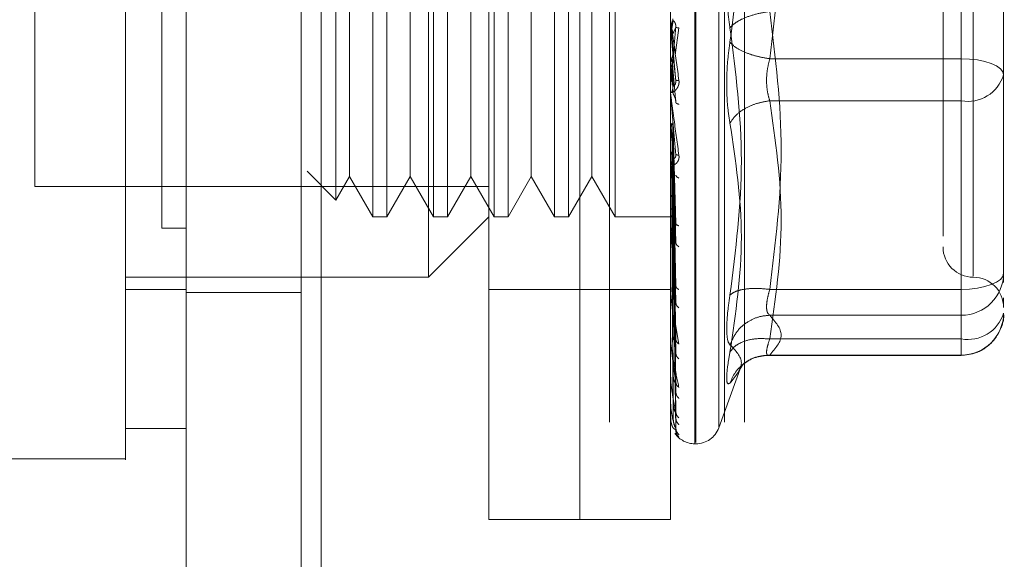
# Model space of a CAD drawing. Units: inches. Extents: x 0 to 23.4, y 0 to 16.5.
# Drawn here: x 12.1 to 12.1, y 7.8 to 7.8 of the extents above; entities that cross this region are included whole.
import ezdxf

# ---------------------------------------------------------------- set-up
doc = ezdxf.new("R2010")
doc.units = ezdxf.units.IN
doc.header["$MEASUREMENT"] = 0
doc.linetypes.add('HIDDEN', pattern=[0.07500000000000001, 0.05, -0.025])

msp = doc.modelspace()

# ---------------------------------------------------------------- linework, layer by layer
at = {"color": 7, "linetype": 'Continuous', "lineweight": 15}
for p, q in [((12.08262255, 4.7221073793), (12.08262255, 11.1679518238)), ((12.0923669944, 11.1678249198), (12.0923669944, 4.7222342833)), ((12.0782480968, 7.7674757967), (12.08262255, 7.7674757967)), ((12.0694991904, 7.7652885692), (12.0782480968, 7.7652885692))]:
    msp.add_line(p, q, dxfattribs=at)
at = {"color": 7, "linetype": 'HIDDEN', "lineweight": 0}
for p, q in [((12.09092255, 4.7221073793), (12.09092255, 11.1679518238)), ((12.0923669944, 11.1678249198), (12.0923669944, 4.7222342833)), ((12.1132136248, 4.7679462682), (12.1132136248, 11.1221129349)), ((12.1215136248, 4.7679462682), (12.1215136248, 11.1221129349)), ((12.1229580692, 4.7679462682), (12.1229580692, 11.1221129349)), ((12.1020336611, 11.1116962682), (12.1020336611, 4.7783629349)), ((12.1044948159, 7.760914116), (12.1044948159, 7.8309053671)), ((12.1110564957, 7.760914116), (12.1110564957, 7.8309053671)), ((12.1193679568, 7.7664078158), (12.1193679568, 7.8253549905)), ((12.1194550827, 7.8254116672), (12.1194550827, 7.7664644925)), ((12.1210993393, 7.8242193882), (12.1210993393, 7.7676000949)), ((12.1110564957, 7.760914116), (12.1110564957, 7.8181844998)), ((12.1176181755, 7.760914116), (12.1176181755, 7.8181844998)), ((12.1386155508, 7.8142817381), (12.1386155508, 7.7941987223)), ((12.1001203627, 7.7784119287), (12.1001203627, 7.8134075543)), ((12.1394904415, 7.8133780683), (12.1394904415, 7.7784851859)), ((12.0961156818, 7.8090331011), (12.0961156818, 7.7827863819)), ((12.0971259185, 7.8090331011), (12.0971259185, 7.7827863819)), ((12.100490135, 7.8090331011), (12.100490135, 7.7827863819)), ((12.1015003717, 7.8090331011), (12.1015003717, 7.7827863819)), ((12.1048645882, 7.8090331011), (12.1048645882, 7.7827863819)), ((12.1058748249, 7.8090331011), (12.1058748249, 7.7827863819)), ((12.1092390414, 7.8090331011), (12.1092390414, 7.7827863819)), ((12.1102492781, 7.8090331011), (12.1102492781, 7.7827863819)), ((12.1136134946, 7.8090331011), (12.1136134946, 7.7827863819)), ((12.0934472177, 7.8078280226), (12.0934472177, 7.7839914604)), ((12.071686417, 7.8068458745), (12.071686417, 7.7849736085)), ((12.0944335736, 7.8061196041), (12.0944335736, 7.7878219237)), ((12.0988080268, 7.8061196041), (12.0988080268, 7.7878219237)), ((12.10318248, 7.8061196041), (12.10318248, 7.7878219237)), ((12.1075569332, 7.8061196041), (12.1075569332, 7.7878219237)), ((12.1119313864, 7.8061196041), (12.1119313864, 7.7878219237)), ((12.1416776681, 7.7941114814), (12.1416776681, 7.7987870292)), ((12.1386155508, 7.7775377449), (12.1386155508, 7.7976207607)), ((12.1176206724, 7.7963753562), (12.1176206724, 7.7969271414)), ((12.1176206724, 7.7963753562), (12.1177762369, 7.7945937675)), ((12.1178033085, 7.7969514562), (12.1176984731, 7.7963495457)), ((12.1177762369, 7.7959786808), (12.1179981394, 7.7964680007)), ((12.1179491642, 7.7944630235), (12.1182221226, 7.7964200116)), ((12.1178033085, 7.7922339555), (12.1176984731, 7.7942251549)), ((12.1177762369, 7.7945937675), (12.1179981394, 7.7926346974)), ((12.1386155508, 7.7941987223), (12.1247872695, 7.7941987223)), ((12.1386155508, 7.7941987223), (12.1386155508, 7.791163592)), ((12.1176206724, 7.7938848935), (12.1176206724, 7.791655304)), ((12.1176206724, 7.7938848935), (12.1177762369, 7.7921466363)), ((12.1178033085, 7.7916789519), (12.1176984731, 7.7938593409)), ((12.1177762369, 7.7934940373), (12.1179981394, 7.7910439131)), ((12.1416776681, 7.7833795611), (12.1416776681, 7.7941114814)), ((12.1416776681, 7.7933459083), (12.1416776681, 7.7930324539)), ((12.1176206724, 7.7914676142), (12.1176206724, 7.786537233)), ((12.1386155508, 7.791163592), (12.1247872695, 7.791163592)), ((12.1386155508, 7.791163592), (12.1386155508, 7.7739578638)), ((12.1176206724, 7.7892108849), (12.1176206724, 7.7817579089)), ((12.1176206724, 7.7892108849), (12.1177762369, 7.7877439293)), ((12.1178033085, 7.7822633037), (12.1176984731, 7.7895086379)), ((12.1178033085, 7.7817777139), (12.1176984731, 7.789188576)), ((12.1177762369, 7.7898355136), (12.1179981394, 7.7823048399)), ((12.1177762369, 7.7888733256), (12.1179981394, 7.7809130135)), ((12.1416776681, 7.7849106198), (12.1416776681, 7.7890267704)), ((12.0944335736, 7.7878219237), (12.0944335736, 7.7856998789)), ((12.0988080268, 7.7878219237), (12.0988080268, 7.7856998789)), ((12.10318248, 7.7878219237), (12.10318248, 7.7856998789)), ((12.1075569332, 7.7878219237), (12.1075569332, 7.7856998789)), ((12.1119313864, 7.7878219237), (12.1119313864, 7.7856998789)), ((12.1177762369, 7.7877439293), (12.1179981394, 7.777786956)), ((12.1178033085, 7.7779305937), (12.1176984731, 7.787456136)), ((12.1178033085, 7.7775068368), (12.1176984731, 7.7871768294)), ((12.11801503, 7.7872839089), (12.1179983271, 7.7872084404)), ((12.1176306126, 7.7867763694), (12.1176470692, 7.7865713695)), ((12.1177762369, 7.7869042621), (12.1179981394, 7.7765723586)), ((12.091360624, 7.7860780542), (12.0934472177, 7.7839914604)), ((12.0934472177, 7.7839914604), (12.0944335736, 7.7856998789)), ((12.0944335736, 7.7856998789), (12.0961156818, 7.7827863819)), ((12.0971259185, 7.7827863819), (12.0988080268, 7.7856998789)), ((12.0988080268, 7.7856998789), (12.100490135, 7.7827863819)), ((12.1015003717, 7.7827863819), (12.10318248, 7.7856998789)), ((12.10318248, 7.7856998789), (12.1048645882, 7.7827863819)), ((12.1058748249, 7.7827863819), (12.1075569332, 7.7856998789)), ((12.1075569332, 7.7856998789), (12.1092390414, 7.7827863819)), ((12.1102492781, 7.7827863819), (12.1119313864, 7.7856998789)), ((12.1119313864, 7.7856998789), (12.1136134946, 7.7827863819)), ((12.1178033085, 7.774247697), (12.1176984731, 7.7857091695)), ((12.1177762369, 7.7859474787), (12.1179981394, 7.7739240768)), ((12.071686417, 7.7849736085), (12.1044948159, 7.7849736085)), ((12.1178033085, 7.7739010886), (12.1176984731, 7.7854807129)), ((12.1177762369, 7.78526068), (12.1179981394, 7.7729306071)), ((12.1178033085, 7.771347723), (12.1176984731, 7.7843308782)), ((12.1178033085, 7.7710907904), (12.1176984731, 7.7841615288)), ((12.1177762369, 7.7845110903), (12.1179981394, 7.7708558169)), ((12.1177762369, 7.7840019828), (12.1179981394, 7.7701193815)), ((12.1177762369, 7.7834866788), (12.1179981394, 7.768693071)), ((12.1373032149, 7.783781348), (12.1373032149, 7.7813804419)), ((12.0961156818, 7.7827863819), (12.0971259185, 7.7827863819)), ((12.1001203627, 7.7784119287), (12.1044948159, 7.7827863819)), ((12.100490135, 7.7827863819), (12.1015003717, 7.7827863819)), ((12.1048645882, 7.7827863819), (12.1058748249, 7.7827863819)), ((12.1092390414, 7.7827863819), (12.1102492781, 7.7827863819)), ((12.1136134946, 7.7827863819), (12.1178450196, 7.7827863819)), ((12.1178033085, 7.7693354843), (12.1176984731, 7.7833710772)), ((12.1178033085, 7.7691775138), (12.1176984731, 7.7832669557)), ((12.1178033085, 7.7682837086), (12.1176984731, 7.7828644562)), ((12.1178033085, 7.7682304096), (12.1176984731, 7.7828293258)), ((12.1177762369, 7.783173663), (12.1179981394, 7.7682402866)), ((12.1177762369, 7.7829112692), (12.1179981394, 7.7675140065)), ((12.1177762369, 7.7828056582), (12.1179981394, 7.7673612379)), ((12.1416776681, 7.7787040133), (12.1416776681, 7.7833795611)), ((12.1416776681, 7.7833795611), (12.1416776681, 7.7803160928)), ((12.1180163617, 7.7822464881), (12.1179978944, 7.7822027461)), ((12.08262255, 7.781947253), (12.0808727687, 7.781947251)), ((12.08262255, 7.7819471344), (12.0808727687, 7.7819471535)), ((12.1176306126, 7.7819767694), (12.1176470692, 7.781725907)), ((12.1176206724, 7.7811027445), (12.1176206724, 7.7774900689)), ((12.1416776681, 7.778034149), (12.1416776681, 7.7787040133)), ((12.0782480968, 7.7784119287), (12.1001203627, 7.7784119287)), ((12.0782480968, 7.7775370381), (12.08262255, 7.7775370381)), ((12.08262255, 7.7773073793), (12.09092255, 7.7773073793)), ((12.1044948159, 7.7775370381), (12.1110564957, 7.7775370381)), ((12.1110564957, 7.7775370381), (12.1176181755, 7.7775370381)), ((12.1176306126, 7.7776807433), (12.1176470692, 7.7773930853)), ((12.1180180147, 7.7777003433), (12.1180072277, 7.7776976559)), ((12.1247872695, 7.7775377449), (12.1386155508, 7.7775377449)), ((12.1386155508, 7.7762783346), (12.1386155508, 7.7775377449)), ((12.1176206724, 7.7738879638), (12.1176206724, 7.7768206036)), ((12.1416776681, 7.77649659), (12.1416776681, 7.7769319869)), ((12.1247872695, 7.775668883), (12.1386155508, 7.775668883)), ((12.1386155508, 7.775668883), (12.1386155508, 7.7762783346)), ((12.1386155508, 7.7727915954), (12.1386155508, 7.775668883)), ((12.1178987346, 7.7754408063), (12.1182221226, 7.7735865038)), ((12.1176306126, 7.7740435607), (12.1176470692, 7.7737295037)), ((12.1180202966, 7.773808765), (12.1179975157, 7.7738472828)), ((12.1247872695, 7.7739578638), (12.1386155508, 7.7739578638)), ((12.1386155508, 7.7739578638), (12.1386155508, 7.7727646144)), ((12.1176206724, 7.7710817832), (12.1176206724, 7.7732007242)), ((12.1247872695, 7.7727915954), (12.1386155508, 7.7727915954)), ((12.1226524182, 7.7718025953), (12.122855442, 7.7721318414)), ((12.1245354253, 7.7727646085), (12.1386155508, 7.7727646085)), ((12.1210993393, 7.7675335033), (12.1227426445, 7.7720484472)), ((12.1176306126, 7.7711966788), (12.1176470692, 7.7708675738)), ((12.1180239431, 7.7707100485), (12.1179974031, 7.7707973384)), ((12.1176206724, 7.7691729497), (12.1176206724, 7.7703739382)), ((12.1176306126, 7.7692429914), (12.1176470692, 7.768910733)), ((12.1176206724, 7.7682304535), (12.1176206724, 7.768442413)), ((12.1176306126, 7.7682531099), (12.1176470692, 7.7679297068)), ((12.1179981394, 7.7673612379), (12.1178349297, 7.7674972949)), ((12.1179600563, 7.767141706), (12.1182221226, 7.7668712516)), ((12.1193679568, 7.7663821825), (12.1194550827, 7.7663821825)), ((12.1044948159, 7.760914116), (12.1110564957, 7.760914116)), ((12.1110564957, 7.760914116), (12.1176181755, 7.760914116))]:
    msp.add_line(p, q, dxfattribs=at)
at = {"color": 7, "linetype": 'HIDDEN', "lineweight": 0, "flags": 128}
for points in [[(12.1416776681, 7.7930324539), (12.1416188303, 7.7932599816), (12.1414445783, 7.7934787655), (12.1411616083, 7.7936803979), (12.1407807947, 7.7938571302), (12.140316772, 7.7940021706), (12.1397873724, 7.7941099454), (12.1392129403, 7.7941763128), (12.1386155508, 7.7941987223)], [(12.1386155508, 7.7775377449), (12.1392129403, 7.7775601544), (12.1397873724, 7.7776265218), (12.140316772, 7.7777342966), (12.1407807947, 7.777879337), (12.1411616083, 7.7780560693), (12.1414445783, 7.7782577017), (12.1416188303, 7.7784764857), (12.1416776681, 7.7787040133)]]:
    msp.add_lwpolyline(points, dxfattribs=at)
at = {"color": 7, "linetype": 'HIDDEN', "lineweight": 0}
for centre, radius, start, end in [((12.1182734164, 7.7969842898), 0.0006552408604676, 180.0000053425, 185.0035383161), ((12.1390959306, 7.7938195528), 0.0026990540831576, 259.7478308399, 343.0450138982), ((12.1182592063, 7.791711828), 0.0006410308127149, 180.0000902149, 185.0587279538), ((12.1182003223, 7.7865910931), 0.000582146847444, 180.0005098612, 185.3085851147), ((12.1181052004, 7.7818071622), 0.0004870249258138, 180.0015231392, 185.8042999726), ((12.1394904415, 7.7805991553), 0.0021872265966749, 180, 270), ((12.1386289848, 7.7787175668), 0.0030487133670924, 269.7475283425, 359.745283472), ((12.1394904415, 7.7762247021), 0.0021872265966767, 0, 90), ((12.1179874681, 7.7775329402), 0.0003692926066108, 180.0039153381, 186.666524508), ((12.1386289848, 7.7758402791), 0.0030487133670924, 269.7475283425, 359.745283472), ((12.1390959306, 7.7766138247), 0.0026990540831615, 259.74783084, 343.0450138982), ((12.1178639922, 7.7739229114), 0.0002458167112714, 180.0103284705, 188.1733981597), ((12.1177524624, 7.7711075587), 0.0001342869198644, 180.0326572844, 191.0662376939), ((12.1176688569, 7.7691886621), 5.06816114947e-05, 180.1657448603, 198.0606111832), ((12.1176251534, 7.768235826), 6.9959449639e-06, 184.1182988088, 230.1702392571), ((12.1193679568, 7.7681319637), 0.0017497812773408, 215.1142815211, 270), ((12.1194550827, 7.7681319637), 0.0017497812773414, 270, 340)]:
    msp.add_arc(centre, radius, start, end, dxfattribs=at)
at = {"color": 7, "linetype": 'Continuous', "lineweight": 15}
for points, knots in [([(12.07824809676163, 8.072471101685839), (12.07824809676163, 8.067613873055704), (12.07824809676163, 8.058241959941688), (12.07824809676163, 8.043219713203671), (12.07824809676163, 8.02276446607847), (12.07824809676163, 7.996156589154165), (12.07824809676163, 7.966721053647952), (12.07824809676163, 7.940540447103132), (12.07824809676163, 7.918018649069144), (12.07824809676163, 7.89601474447738), (12.07824809676163, 7.875914898975185), (12.07824809676163, 7.857316168656238), (12.07824809676163, 7.840175591390279), (12.07824809676163, 7.823467596647006), (12.07824809676163, 7.808147356240983), (12.07824809676163, 7.794535001174111), (12.07824809676163, 7.783621795061963), (12.07824809676163, 7.775057399234446), (12.07824809676163, 7.76931295774181), (12.07824809676163, 7.766193025763218), (12.07824809676163, 7.764965642148451), (12.07824809676163, 7.765305853451722), (12.07824809676163, 7.765314446659488)], [0, 0, 0, 0, 0.047921734255399, 0.0924639056370791, 0.1373322964975188, 0.2289521247832043, 0.3181182053117926, 0.3806853540998101, 0.4436805014395016, 0.5028017295024849, 0.5623203486897214, 0.6117977226762512, 0.6615901639353472, 0.7126154746536645, 0.7642138835509007, 0.8098541542563289, 0.8563146219603239, 0.8947947938306197, 0.9342754315478662, 0.9662606264538162, 0.9991477959608974, 1, 1, 1, 1]), ([(12.07824809676163, 7.767713074926353), (12.07824809676163, 7.767694173052917), (12.07824809676163, 7.76764374720026), (12.07824809676163, 7.76984271205159), (12.07824809676163, 7.773826168183196), (12.07824809676163, 7.780276499360602), (12.07824809676163, 7.789750073967255), (12.07824809676163, 7.804570013269259), (12.07824809676163, 7.823895979349256), (12.07824809676163, 7.847548742874412), (12.07824809676163, 7.872348448022723), (12.07824809676163, 7.897845607742497), (12.07824809676163, 7.923730916354272), (12.07824809676163, 7.949757483064379), (12.07824809676163, 7.975702684807927), (12.07824809676163, 8.001330036767836), (12.07824809676163, 8.026068707711651), (12.07824809676163, 8.045723893957913), (12.07824809676163, 8.06060098603096), (12.07824809676163, 8.067654773224683), (12.07824809676163, 8.071192079776557)], [0, 0, 0, 0, 0.0197138427293462, 0.0525920000531788, 0.0836024710181428, 0.1152873523936498, 0.1630964587984594, 0.2108411121983209, 0.2830705542897458, 0.355190519830099, 0.4272549524248037, 0.4992923283762092, 0.5713148835708881, 0.6433326109150856, 0.7153512574215771, 0.7873788220572843, 0.8594248569712315, 0.9290351203525891, 0.9644128002680483, 1, 1, 1, 1])]:
    msp.add_open_spline(points, degree=3, knots=knots, dxfattribs=at)
at = {"color": 7, "linetype": 'HIDDEN', "lineweight": 0}
for points, knots in [([(12.08087276867764, 8.063517948105035), (12.08087276867764, 8.062566026373492), (12.08087276867764, 8.05780224745467), (12.08087276867764, 8.050800208543762), (12.08087276867764, 8.040460416376046), (12.08087276867764, 8.0319288185212), (12.08087276867764, 8.021032075589943), (12.08087276867764, 8.012148150030564), (12.08087276867764, 8.000892910012395), (12.08087276867764, 7.991779624008951), (12.08087276867764, 7.980294046546362), (12.08087276867764, 7.971039604544388), (12.08087276867764, 7.959422842863439), (12.08087276867764, 7.95009719952731), (12.08087276867764, 7.938429122759219), (12.08087276867764, 7.929092255762081), (12.08087276867764, 7.917447136992711), (12.08087276867764, 7.908158214100134), (12.08087276867764, 7.89661241258335), (12.08087276867764, 7.887436232358566), (12.08087276867764, 7.876080226407568), (12.08087276867764, 7.867097242876969), (12.08087276867764, 7.856046096884507), (12.08087276867764, 7.847362706443411), (12.08087276867764, 7.836780637670224), (12.08087276867764, 7.828559178425674), (12.08087276867764, 7.818704665368588), (12.08087276867764, 7.811203267638656), (12.08087276867764, 7.804242601461585), (12.08087276867764, 7.797700705582867), (12.08087276867764, 7.791946484869543), (12.08087276867764, 7.785702428300945), (12.08087276867764, 7.783478921981357), (12.08087276867764, 7.781947248890532)], [0, 0, 0, 0, 0.0109314953139205, 0.0547053662102914, 0.0765714256300136, 0.1203278119347986, 0.1421924628383879, 0.1859392039703431, 0.2078030562133853, 0.2515453165443243, 0.273408731303671, 0.3171480468004801, 0.3390111860524331, 0.3827491339696565, 0.4046122321902385, 0.4483500008599137, 0.4702130907222039, 0.5139513902837115, 0.5358146430703221, 0.5795550146938622, 0.6014186072499151, 0.6451623694113113, 0.6670265423137275, 0.7107764707949502, 0.7326417192648205, 0.7764037647577163, 0.7982711232516346, 0.8420553264366473, 0.8639267031229059, 0.885800972478358, 0.9296602614699481, 0.9515461306437876, 1, 1, 1, 1]), ([(12.12190982049515, 7.81469561785504), (12.12232003492077, 7.811478571362349), (12.12314497343948, 7.80500911197097), (12.1223230358973, 7.798605351887876), (12.12190982049515, 7.795385968221584)], [0, 0, 0, 0, 0.4972666645034932, 1, 1, 1, 1]), ([(12.13730321487187, 7.811148158179511), (12.13730321487187, 7.811151765119635), (12.13730321487187, 7.811161081307427), (12.13730321487187, 7.810468548802526), (12.13730321487187, 7.808792554692018), (12.13730321487187, 7.805478064341865), (12.13730321487187, 7.801024377982008), (12.13730321487187, 7.797071057056507), (12.13730321487187, 7.793926386194687), (12.13730321487187, 7.790873854153151), (12.13730321487187, 7.787185349449449), (12.13730321487187, 7.785119244090742), (12.13730321487187, 7.783781348045996)], [0, 0, 0, 0, 0.0519981425124845, 0.1343034382512636, 0.2166705469477131, 0.3679987802312022, 0.5193270135146929, 0.6016322814294333, 0.6839993622812804, 0.7663046580201064, 0.8486717667165101, 1, 1, 1, 1]), ([(12.12190982049522, 7.796433514808073), (12.1218424605142, 7.79692370360397), (12.1217083505382, 7.797899642234844), (12.12165699600665, 7.799470236934605), (12.12170875558446, 7.800990620034151), (12.12184258966189, 7.801842221548207), (12.12190982049522, 7.802270019016188)], [0, 0, 0, 0, 0.2514512723353045, 0.500625498805352, 0.7491418889480363, 1, 1, 1, 1]), ([(12.11761817550179, 7.79698428969081), (12.11761836414791, 7.796983603907841), (12.11761875307039, 7.796982190062608), (12.11762305527462, 7.79695347502399), (12.11764047532236, 7.796831754589474), (12.11772110777238, 7.796259007232518), (12.11792252063957, 7.794826008209224), (12.1181049481015, 7.793492548485097), (12.11822212260516, 7.792636057474019)], [0, 0, 0, 0, 0.0122380921909332, 0.025230676637946, 0.0555840836455492, 0.1427446814423514, 0.4493785892007481, 1, 1, 1, 1]), ([(12.11769847301746, 7.796718702678845), (12.11772542319108, 7.796777441249183), (12.11777932203142, 7.796894915105574), (12.11777726523631, 7.797023947117301), (12.1177762368675, 7.797088461319452)], [0, 0, 0, 0, 0.500013978802806, 0.9999999999999999, 0.9999999999999999, 0.9999999999999999, 0.9999999999999999]), ([(12.12478726946518, 7.797620760743043), (12.12443319969451, 7.797559092723566), (12.123725109082, 7.797435765206503), (12.12286105631629, 7.79711829156403), (12.12223660117972, 7.79677424665766), (12.12201874387451, 7.796547088425688), (12.12190982049514, 7.796433514808077)], [0, 0, 0, 0, 0.2797722220252511, 0.5595057824005247, 0.7797635533816871, 1, 1, 1, 1]), ([(12.11761832455417, 7.796418596424609), (12.11762251941328, 7.796471075492799), (12.11763091017288, 7.796576046657211), (12.11767594584459, 7.796671138620824), (12.11769846647515, 7.796718690503591)], [0, 0, 0, 0, 0.4999379446974631, 1, 1, 1, 1]), ([(12.11799813935866, 7.792634697370803), (12.11793344759703, 7.793374833818425), (12.11783640906644, 7.794485048651296), (12.11772327226404, 7.795772442807706), (12.11766552737037, 7.796426641657552), (12.11763658214706, 7.796753076062553), (12.11762429057254, 7.796889450298242), (12.11762115842427, 7.796923113501704), (12.11762082839347, 7.796925848745752), (12.11762067241905, 7.79692714143755)], [0, 0, 0, 0, 0.4993964359863716, 0.7491015102649098, 0.8740772847327751, 0.9562544240619673, 0.9815316571686453, 0.9912717567917801, 1, 1, 1, 1]), ([(12.11799813935866, 7.796468000668413), (12.11793344759703, 7.795730757729933), (12.11783640906644, 7.794624883200498), (12.11772327226404, 7.793360178069822), (12.11766552737037, 7.792724826307454), (12.11763658214706, 7.792411590093539), (12.11762429057254, 7.792286476267582), (12.11762115842427, 7.792258421704116), (12.11762082839347, 7.792258321732317), (12.11762067241905, 7.792258274485079)], [0, 0, 0, 0, 0.4993964359863133, 0.7491015102648063, 0.8740772847326722, 0.9562544240617985, 0.9815316571684626, 0.99127175679171, 1, 1, 1, 1]), ([(12.11769847301746, 7.796349545767244), (12.11772542319108, 7.796290672687414), (12.11777932203142, 7.796172929819551), (12.11777726523631, 7.796043429274044), (12.1177762368675, 7.795978680811544)], [0, 0, 0, 0, 0.5000139787467526, 1, 1, 1, 1]), ([(12.11799813935866, 7.796468000668413), (12.11799956287282, 7.796501338640376), (12.11800243098859, 7.796568508441558), (12.11798652434742, 7.796668999965239), (12.11795661815174, 7.796760878145359), (12.11789924097787, 7.796872238646179), (12.11782330033496, 7.796950148375158), (12.11781038516315, 7.796950993287028), (12.11780330846398, 7.796951456245418)], [0, 0, 0, 0, 0.0874884560710119, 0.1762729360608091, 0.2726762683570363, 0.3835708900314216, 0.6622357458638267, 1, 1, 1, 1]), ([(12.11822212260516, 7.796420011589619), (12.11815229368793, 7.796430700097408), (12.11802741489622, 7.796449814928208), (12.11800709632312, 7.796462436670542), (12.11799813935866, 7.796468000668413)], [0, 0, 0, 0, 0.5591735495865898, 1, 1, 1, 1]), ([(12.12190982049522, 7.777123865174757), (12.12232199775983, 7.780364168877224), (12.12314497937783, 7.78683398323353), (12.12232108197645, 7.793237231617292), (12.12190982049522, 7.796433514808073)], [0, 0, 0, 0, 0.5008341080619932, 1, 1, 1, 1]), ([(12.12190982049522, 7.795385968221588), (12.12184246034297, 7.79489578014334), (12.12170834986743, 7.79391984178693), (12.12165699608749, 7.792349245980735), (12.12170875583963, 7.790828862603055), (12.12184258980745, 7.789977260966928), (12.12190982049522, 7.789549464013473)], [0, 0, 0, 0, 0.2514509957509792, 0.5006255402780294, 0.7491422474551935, 1, 1, 1, 1]), ([(12.12190982049514, 7.795385968221584), (12.12205560089297, 7.795241396239303), (12.12234714154328, 7.794952272253103), (12.12311487949273, 7.794596463097704), (12.1239524843946, 7.794337256702176), (12.12450901675558, 7.79424489893479), (12.12478726946518, 7.79419872228662)], [0, 0, 0, 0, 0.2797722220252657, 0.5595057824004602, 0.7797635533816687, 1, 1, 1, 1]), ([(12.11761832455417, 7.793927322555612), (12.11762251941328, 7.793979298226483), (12.11763091017291, 7.794083262471351), (12.11767594584459, 7.794177845353728), (12.11769846647515, 7.794225142664313)], [0, 0, 0, 0, 0.4999379444095258, 0.9999999999999999, 0.9999999999999999, 0.9999999999999999, 0.9999999999999999]), ([(12.11769847301746, 7.794225154781404), (12.11772542319108, 7.794283629206991), (12.11777932203144, 7.79440057478868), (12.11777726523631, 7.794529371090976), (12.1177762368675, 7.794593767441724)], [0, 0, 0, 0, 0.5000139786543079, 1, 1, 1, 1]), ([(12.12478726946518, 7.791163591961538), (12.12472080605765, 7.791386339456928), (12.12458924024737, 7.791827273134666), (12.12453699741254, 7.792622577541398), (12.12458924020231, 7.793443463960676), (12.1247208060553, 7.793945239326819), (12.12478726946518, 7.79419872228662)], [0, 0, 0, 0, 0.2525862439415299, 0.5000001517081171, 0.7474139824375128, 0.9999999999999999, 0.9999999999999999, 0.9999999999999999, 0.9999999999999999]), ([(12.11769847301746, 7.793859341011959), (12.11772542319108, 7.793801268896723), (12.11777932203143, 7.793685127913247), (12.11777726523631, 7.793557732969173), (12.1177762368675, 7.793494037277951)], [0, 0, 0, 0, 0.5000139786916605, 1, 1, 1, 1]), ([(12.14167766806522, 7.789026770406078), (12.14167766806522, 7.79043029263444), (12.14167766806522, 7.791847789317685), (12.14167766806522, 7.793331283220605), (12.14167766806522, 7.793345908312049)], [0, 0, 0, 0, 0.9901414549693301, 1, 1, 1, 1]), ([(12.11822212260516, 7.792636057474019), (12.11822624591399, 7.792593287286219), (12.11823440940584, 7.792508609156694), (12.11821809049241, 7.792338668849639), (12.11815092487477, 7.792150205609782), (12.1180284142403, 7.791973814192112), (12.11785894185619, 7.791822421886193), (12.11766635856798, 7.791729803523414), (12.11763481395739, 7.791763953941309), (12.11761817550179, 7.79178196685069)], [0, 0, 0, 0, 0.0622261043658318, 0.123197731793429, 0.2504811670922587, 0.3695866805326432, 0.5010903155133826, 0.7368461210899763, 0.9999999999999999, 0.9999999999999999, 0.9999999999999999, 0.9999999999999999]), ([(12.11769847301746, 7.791792492237657), (12.11772542319108, 7.791848589100437), (12.11777932203142, 7.791960779689417), (12.1177772652363, 7.792084685248331), (12.1177762368675, 7.792146636295738)], [0, 0, 0, 0, 0.5000139787972429, 1, 1, 1, 1]), ([(12.11799813935866, 7.792634697370803), (12.11799956287282, 7.792601278534074), (12.11800243098859, 7.792533945805456), (12.11798652434742, 7.792436762687924), (12.11795661815174, 7.792350996889478), (12.11789924097787, 7.792253283479689), (12.11782330033496, 7.792200801810672), (12.11781038516315, 7.792222219798735), (12.11780330846398, 7.792233955504668)], [0, 0, 0, 0, 0.0874884560710191, 0.1762729360605012, 0.2726762683570265, 0.3835708900309321, 0.6622357458637596, 1, 1, 1, 1]), ([(12.11822212260516, 7.792636057474019), (12.11815229368793, 7.792632908009606), (12.11802741489622, 7.792627275653757), (12.11800709632312, 7.792632426667638), (12.11799813935866, 7.792634697370803)], [0, 0, 0, 0, 0.5591735495864543, 1, 1, 1, 1]), ([(12.11761817550179, 7.791711827021977), (12.11761836414791, 7.79170750544904), (12.11761875307039, 7.791698595873295), (12.11762305527462, 7.791654614911993), (12.11764047532236, 7.791503304962363), (12.1177211077724, 7.790873547132713), (12.11792252063957, 7.789393104380388), (12.1181049481015, 7.78807168520546), (12.11822212260516, 7.787222927927894)], [0, 0, 0, 0, 0.0122380921924087, 0.0252306766406956, 0.0555840836500543, 0.142744681447874, 0.4493785892037437, 1, 1, 1, 1]), ([(12.11799813935866, 7.787314440336983), (12.11793344759703, 7.788040289929478), (12.11783640906644, 7.789129074283514), (12.11772327226404, 7.790426770077813), (12.11766552737037, 7.791100772495634), (12.11763658214706, 7.79144464180855), (12.11762429057254, 7.791599740993687), (12.11762115842427, 7.791643658867728), (12.11762082839347, 7.791651566702791), (12.11762067241905, 7.791655303990337)], [0, 0, 0, 0, 0.4993964359863746, 0.7491015102649087, 0.8740772847327769, 0.9562544240619698, 0.9815316571686026, 0.9912717567917955, 1, 1, 1, 1]), ([(12.11799813935866, 7.791043913054107), (12.11799956287282, 7.79107618702153), (12.11800243098859, 7.791141213051834), (12.11798652434742, 7.791245569467679), (12.11795661815174, 7.791347128402681), (12.11789924097787, 7.791482643134687), (12.11782330033496, 7.79160906840512), (12.11781038516315, 7.791654214614923), (12.11780330846398, 7.791678951889062)], [0, 0, 0, 0, 0.0874884560711233, 0.1762729360608028, 0.2726762683571644, 0.383570890031532, 0.6622357458639058, 1, 1, 1, 1]), ([(12.11822212260516, 7.790904388157189), (12.11815229368793, 7.790929796963248), (12.11802741489622, 7.790975236891651), (12.11800709632312, 7.791022901315382), (12.11799813935866, 7.791043913054107)], [0, 0, 0, 0, 0.5591735495868868, 1, 1, 1, 1]), ([(12.12190982049514, 7.78954946401343), (12.12205560089297, 7.789766521655812), (12.12234714154328, 7.790200606945438), (12.12311487949273, 7.790693830765306), (12.1239524843946, 7.791025254194207), (12.12450901675558, 7.79111748086066), (12.12478726946518, 7.791163591961538)], [0, 0, 0, 0, 0.2797722220252681, 0.5595057824004607, 0.7797635533816757, 1, 1, 1, 1]), ([(12.11761832455417, 7.78924717569522), (12.11762251941327, 7.789292595052311), (12.11763091017288, 7.789383445041984), (12.11767594584458, 7.78946689629846), (12.11769846647515, 7.78950862710531)], [0, 0, 0, 0, 0.4999379444670857, 1, 1, 1, 1]), ([(12.12190982049522, 7.789549464013473), (12.12232199775983, 7.786814242526224), (12.12314497937783, 7.781352910234312), (12.12232108197645, 7.775785408868028), (12.12190982049522, 7.77300630208266)], [0, 0, 0, 0, 0.5008341080619944, 1, 1, 1, 1]), ([(12.11769847301746, 7.787456135948494), (12.11772542319108, 7.787501554435241), (12.11777932203143, 7.787592388869238), (12.11777726523631, 7.78769341675275), (12.1177762368675, 7.787743929282265)], [0, 0, 0, 0, 0.500013978711365, 1, 1, 1, 1]), ([(12.11822212260516, 7.787222927927894), (12.11822624591399, 7.787181182358689), (12.11823440940584, 7.787098532810066), (12.11821809049241, 7.786938179954304), (12.11815092487478, 7.786768930678005), (12.1180284142403, 7.786624682890059), (12.11785894185621, 7.786523185870139), (12.11766635856799, 7.786507112028088), (12.1176348139574, 7.786605861848715), (12.11761817550179, 7.786657948226572)], [0, 0, 0, 0, 0.0622261043651623, 0.1231977317925546, 0.250481167091623, 0.3695866805096708, 0.5010903155117026, 0.7368461210575599, 1, 1, 1, 1]), ([(12.11761832455417, 7.787227455405362), (12.11762251941329, 7.787267058808178), (12.11763091017293, 7.787346275445531), (12.11767594584459, 7.78741950648333), (12.11769846647515, 7.787456126546648)], [0, 0, 0, 0, 0.4999379440924634, 1, 1, 1, 1]), ([(12.11799813935866, 7.787314440336983), (12.11799956287282, 7.787281765700716), (12.11800243098859, 7.787215932397351), (12.11798652434742, 7.787127968476392), (12.11795661815174, 7.787056695177681), (12.11789924097787, 7.786988799069235), (12.11782330033496, 7.786988364781835), (12.11781038516315, 7.787053526816217), (12.11780330846398, 7.78708923149918)], [0, 0, 0, 0, 0.0874884560710487, 0.1762729360604588, 0.2726762683570991, 0.3835708900315727, 0.6622357458640257, 1, 1, 1, 1]), ([(12.11822212260516, 7.787222927927894), (12.11815229368793, 7.787234873583301), (12.11802741489622, 7.787256236638503), (12.11800709632312, 7.7872966326893), (12.11799813935866, 7.787314440336983)], [0, 0, 0, 0, 0.5591735495859327, 1, 1, 1, 1]), ([(12.11799813935866, 7.78230483988257), (12.11793344759703, 7.782990168524481), (12.11783640906644, 7.784018170896326), (12.11772327226404, 7.785279266221397), (12.11766552737037, 7.785948712003715), (12.11763658214706, 7.786297587891636), (12.11762429057254, 7.786465806337562), (12.11762115842426, 7.786518391575791), (12.11762082839347, 7.786531186192103), (12.11762067241905, 7.786537233000089)], [0, 0, 0, 0, 0.4993964359863528, 0.7491015102648746, 0.8740772847327368, 0.9562544240619082, 0.9815316571685676, 0.9912717567917436, 1, 1, 1, 1]), ([(12.11822212260516, 7.785569671236427), (12.11815229368793, 7.785608882000302), (12.11802741489622, 7.785679004708901), (12.11800709632312, 7.78575998909757), (12.11799813935866, 7.785795689158165)], [0, 0, 0, 0, 0.5591735495863287, 1, 1, 1, 1]), ([(12.11769847304453, 7.784330878133079), (12.11767597571665, 7.784308230162065), (12.11763095826198, 7.784262911268468), (12.11762253906936, 7.78421502687406), (12.11761832734112, 7.784191072551428)], [0, 0, 0, 0, 0.4997467770176033, 1, 1, 1, 1]), ([(12.11769847304453, 7.783371077148574), (12.11767597571663, 7.783356768889378), (12.11763095826192, 7.78332813787092), (12.11762253906934, 7.783298819423673), (12.11761832734112, 7.783284152775944)], [0, 0, 0, 0, 0.4997467770104546, 1, 1, 1, 1]), ([(12.11769847304453, 7.782864456163438), (12.11767597571665, 7.782859004753829), (12.11763095826193, 7.782848096410112), (12.11762253906935, 7.7828384035551), (12.11761832734112, 7.782833554673135)], [0, 0, 0, 0, 0.4997467764526657, 0.9999999999999999, 0.9999999999999999, 0.9999999999999999, 0.9999999999999999]), ([(12.11769847304453, 7.78282932578006), (12.11767597571664, 7.782832928248171), (12.11763095826192, 7.782840136835158), (12.11762253906934, 7.782850419897417), (12.11761832734112, 7.782855564032458)], [0, 0, 0, 0, 0.4997467766922451, 1, 1, 1, 1]), ([(12.11799813935866, 7.78230483988257), (12.11799956287282, 7.78227409039325), (12.11800243098859, 7.782212135902249), (12.11798652434742, 7.782136570423157), (12.11795661815174, 7.782082365626895), (12.11789924097787, 7.782046740762054), (12.11782330033496, 7.782098369552546), (12.11781038516315, 7.782204920507547), (12.11780330846398, 7.78226330370727)], [0, 0, 0, 0, 0.0874884560709655, 0.1762729360606704, 0.2726762683568203, 0.3835708900315692, 0.6622357458641294, 1, 1, 1, 1]), ([(12.11822212260516, 7.782123762458072), (12.11815229368793, 7.782150371486188), (12.11802741489622, 7.782197957835966), (12.11800709632312, 7.782272138905151), (12.11799813935866, 7.78230483988257)], [0, 0, 0, 0, 0.55917354958678, 1, 1, 1, 1]), ([(12.11799813935866, 7.77778695602037), (12.11793344759703, 7.778406994148976), (12.11783640906644, 7.779337059854476), (12.11772327226404, 7.780515975439519), (12.11766552737037, 7.781156669071536), (12.11763658214706, 7.781497942250886), (12.11762429057254, 7.781673200104676), (12.11762115842426, 7.781732552139573), (12.11762082839347, 7.781749771106365), (12.11762067241905, 7.781757908887396)], [0, 0, 0, 0, 0.4993964359863518, 0.7491015102648891, 0.8740772847327447, 0.9562544240619208, 0.981531657168583, 0.9912717567917431, 1, 1, 1, 1]), ([(12.11822212260516, 7.780608671396316), (12.11815229368793, 7.780660266938837), (12.11802741489622, 7.780752538010242), (12.11800709632312, 7.780863915377037), (12.11799813935866, 7.780913013466298)], [0, 0, 0, 0, 0.5591735495871085, 1, 1, 1, 1]), ([(12.11799813935866, 7.77778695602037), (12.11799956287282, 7.777759243044662), (12.11800243098859, 7.77770340656275), (12.11798652434742, 7.777642970658821), (12.11795661815174, 7.777607793467576), (12.11789924097787, 7.777605727421774), (12.11782330033496, 7.777707553291154), (12.11781038516315, 7.777851642137644), (12.11780330846398, 7.777930593733175)], [0, 0, 0, 0, 0.0874884560712997, 0.1762729360608452, 0.2726762683572203, 0.383570890031576, 0.6622357458641527, 1, 1, 1, 1]), ([(12.11822212260516, 7.77752285819038), (12.11815229368793, 7.777563168871601), (12.11802741489622, 7.777635258621287), (12.11800709632312, 7.777740543611745), (12.11799813935866, 7.77778695602037)], [0, 0, 0, 0, 0.5591735495861397, 1, 1, 1, 1]), ([(12.11799813935866, 7.773924076844398), (12.11793344759703, 7.774456414666234), (12.11783640906644, 7.775254928707533), (12.11772327226404, 7.776309055471669), (12.11766552737037, 7.776897840616214), (12.11763658214706, 7.777219176585112), (12.11762429057254, 7.777395139571301), (12.11762115842426, 7.777459113265683), (12.11762082839347, 7.777480134244633), (12.11762067241905, 7.777490068878098)], [0, 0, 0, 0, 0.4993964359863872, 0.7491015102649499, 0.8740772847328117, 0.956254424062063, 0.9815316571687007, 0.9912717567918458, 1, 1, 1, 1]), ([(12.12167412856409, 7.774682286926769), (12.1216841301702, 7.775026743124192), (12.12170422533004, 7.775718822203029), (12.12184107818243, 7.776654079524216), (12.12190981770126, 7.777123847871212)], [0, 0, 0, 0, 0.4977121949725687, 1, 1, 1, 1]), ([(12.12478726946518, 7.777537744924328), (12.12443319969451, 7.777571239526573), (12.123725109082, 7.777638224102453), (12.12286105631629, 7.777552980187852), (12.12223660117972, 7.777376768835391), (12.12201874387451, 7.77720816367415), (12.12190982049514, 7.777123865174625)], [0, 0, 0, 0, 0.2797722220252719, 0.5595057824005418, 0.7797635533817113, 1, 1, 1, 1]), ([(12.12478726946518, 7.777537744924328), (12.12472080605765, 7.777299229562412), (12.12458924024737, 7.776827083038188), (12.12453699741253, 7.776253014483349), (12.1245892402023, 7.775831924154605), (12.1247208060553, 7.775723603564274), (12.12478726946518, 7.775668883014607)], [0, 0, 0, 0, 0.2525862439336256, 0.5000001516972482, 0.7474139824291883, 1, 1, 1, 1]), ([(12.11822212260516, 7.776200692096838), (12.11815229368793, 7.776262807620668), (12.11802741489622, 7.776373892137947), (12.11800709632312, 7.776511637014644), (12.11799813935866, 7.776572358599701)], [0, 0, 0, 0, 0.5591735495862412, 1, 1, 1, 1]), ([(12.12190982049514, 7.773530075375745), (12.12205560089297, 7.773858137360574), (12.12234714154328, 7.774514215995432), (12.12311487949273, 7.775186468337924), (12.1239524843946, 7.775584229847484), (12.12450901675558, 7.775640666202929), (12.12478726946518, 7.775668883014607)], [0, 0, 0, 0, 0.2797722220253396, 0.5595057824005563, 0.7797635533817077, 1, 1, 1, 1]), ([(12.13861555082987, 7.77276460846077), (12.13901766085726, 7.772808895941679), (12.13960067901201, 7.772873108230952), (12.14038122562838, 7.773292893169002), (12.14101044472148, 7.773831597899403), (12.14150069263339, 7.774696012476517), (12.14173656957606, 7.775421504683982), (12.14166970669061, 7.77579969223996), (12.14166581118003, 7.775821725893066)], [0, 0, 0, 0, 0.2500665496892079, 0.3625707603298984, 0.5511288146720201, 0.7594326671776017, 0.985984263425903, 1, 1, 1, 1]), ([(12.11799813935866, 7.773924076844398), (12.11799956287282, 7.773900402001448), (12.11800243098859, 7.773852701604563), (12.11798652434742, 7.773809579586828), (12.11795661815174, 7.773794701395945), (12.11789924097787, 7.773826268841459), (12.11782330033496, 7.773974611537505), (12.11781038516315, 7.774151030529151), (12.11780330846398, 7.77424769700412)], [0, 0, 0, 0, 0.0874884560707964, 0.1762729360603133, 0.2726762683569047, 0.3835708900314208, 0.6622357458637674, 1, 1, 1, 1]), ([(12.12190982049522, 7.773530075375902), (12.12184108016217, 7.773625486345212), (12.121704226192, 7.773815438435444), (12.12168413043186, 7.774394220903305), (12.12167412856409, 7.774682286926769)], [0, 0, 0, 0, 0.502289652052971, 0.9999999999999999, 0.9999999999999999, 0.9999999999999999, 0.9999999999999999]), ([(12.11799813935866, 7.770855816872706), (12.11793344759703, 7.771281214311901), (12.11783640906644, 7.771919316311036), (12.11772327226404, 7.772810555366508), (12.11766552737037, 7.773326151794394), (12.11763658214706, 7.773615936633688), (12.11762429057254, 7.77378624499149), (12.11762115842426, 7.773852528169361), (12.11762082839347, 7.77387659140752), (12.11762067241905, 7.773887963829882)], [0, 0, 0, 0, 0.4993964359863802, 0.749101510264893, 0.8740772847327644, 0.9562544240619465, 0.9815316571686024, 0.9912717567917682, 1, 1, 1, 1]), ([(12.11762218582992, 7.773811579907665), (12.11762532614053, 7.773769487404985), (12.11763238692192, 7.773674845187633), (12.11765821149971, 7.77344175938846), (12.11773923816864, 7.772855235423245), (12.11793438870157, 7.771754779299014), (12.1181094602385, 7.770965127553752), (12.11822212260516, 7.770456969368713)], [0, 0, 0, 0, 0.0275521206584682, 0.0619491269453281, 0.1557735974417571, 0.4567218282473112, 1, 1, 1, 1]), ([(12.11822212260516, 7.773586503792591), (12.11815229368793, 7.773639059193868), (12.11802741489622, 7.773733046832081), (12.11800709632312, 7.773865630469937), (12.11799813935866, 7.773924076844398)], [0, 0, 0, 0, 0.5591735495868098, 1, 1, 1, 1]), ([(12.12478726946518, 7.773957863786396), (12.12443319969451, 7.773976055191826), (12.123725109082, 7.774012435488818), (12.12286105631629, 7.773789251537606), (12.12223660117972, 7.773444308818708), (12.12201874387451, 7.773152299615838), (12.12190982049514, 7.773006302082498)], [0, 0, 0, 0, 0.2797722220252561, 0.5595057824005006, 0.7797635533817157, 1, 1, 1, 1]), ([(12.12190982049515, 7.770763587673217), (12.12232003492077, 7.771265143220202), (12.12314497343948, 7.772273768134734), (12.1223230358973, 7.773109782889534), (12.12190982049515, 7.773530075375741)], [0, 0, 0, 0, 0.4972666645034948, 1, 1, 1, 1]), ([(12.12478726946518, 7.772791595371035), (12.12472080605765, 7.772775827504501), (12.12458924024737, 7.772744614658003), (12.12453699741254, 7.77296585050989), (12.1245892402023, 7.773365646600435), (12.1247208060553, 7.773759101376255), (12.12478726946518, 7.773957863786396)], [0, 0, 0, 0, 0.2525862439355259, 0.5000001516998225, 0.7474139824311198, 1, 1, 1, 1]), ([(12.11822212260516, 7.772505049194754), (12.11815229368793, 7.772575439683022), (12.11802741489622, 7.772701322762293), (12.11800709632312, 7.772860456690155), (12.11799813935866, 7.772930607134715)], [0, 0, 0, 0, 0.5591735495865112, 1, 1, 1, 1]), ([(12.12190982049515, 7.773006302082495), (12.12184260906174, 7.772616591315067), (12.12170879477744, 7.771840698512668), (12.1216564555388, 7.771074824811887), (12.12171042002278, 7.77065703834713), (12.12184322927244, 7.770728004758999), (12.12190982049515, 7.770763587673217)], [0, 0, 0, 0, 0.2510193165481509, 0.4997657166574675, 0.7491800258017667, 1, 1, 1, 1]), ([(12.12478726946518, 7.772791595371036), (12.12443319969451, 7.772761752677218), (12.123725109082, 7.772702071413534), (12.12286105631629, 7.7721946853032), (12.12223660117972, 7.771529743140785), (12.12201874387451, 7.7710189645868), (12.12190982049514, 7.770763587673224)], [0, 0, 0, 0, 0.2797722220253228, 0.5595057824005428, 0.7797635533817413, 1, 1, 1, 1]), ([(12.12272476256445, 7.772019139841484), (12.12300343279884, 7.772228280956268), (12.12355384015524, 7.772641359907303), (12.12428699693423, 7.772727697340937), (12.12464895778157, 7.772770322290376)], [0, 0, 0, 0, 0.5062981646995443, 1, 1, 1, 1]), ([(12.11799813935866, 7.768693071014944), (12.11793344759703, 7.768996153099682), (12.11783640906644, 7.769450780387846), (12.11772327226404, 7.77014692003309), (12.11766552737037, 7.770570692746037), (12.11763658214706, 7.770818452876613), (12.11762429057255, 7.770976951218239), (12.11762115842427, 7.771043148232852), (12.11762082839347, 7.771069384022095), (12.11762067241905, 7.77108178320438)], [0, 0, 0, 0, 0.4993964359863711, 0.7491015102648904, 0.8740772847327495, 0.956254424061965, 0.9815316571686351, 0.9912717567917935, 0.9999999999999999, 0.9999999999999999, 0.9999999999999999, 0.9999999999999999]), ([(12.11799813935866, 7.770855816872706), (12.11799956287282, 7.770837035833022), (12.11800243098859, 7.770799195537788), (12.11798652434742, 7.770774945948324), (12.11795661815174, 7.770780904494386), (12.11789924097787, 7.770844964501488), (12.11782330033496, 7.77103446253266), (12.11781038516315, 7.771236835427451), (12.11780330846398, 7.771347723003589)], [0, 0, 0, 0, 0.0874884560710717, 0.1762729360608057, 0.2726762683567845, 0.3835708900314242, 0.6622357458639707, 1, 1, 1, 1]), ([(12.11799813935866, 7.770855816872693), (12.11801244575318, 7.770768897553578), (12.11803803064453, 7.770613455081055), (12.11816579895458, 7.770504846780378), (12.11822212260517, 7.770456969368704)], [0, 0, 0, 0, 0.5591735495841619, 1, 1, 1, 1]), ([(12.11822212260516, 7.769655312853446), (12.11815229368793, 7.769731434210507), (12.11802741489622, 7.7698675661093), (12.11800709632312, 7.770042337573556), (12.11799813935866, 7.770119381457777)], [0, 0, 0, 0, 0.5591735495867949, 1, 1, 1, 1]), ([(12.11799813935866, 7.768693071014944), (12.11799956287282, 7.768679862574235), (12.11800243098859, 7.768653250027514), (12.11798652434742, 7.768648749309666), (12.11795661815174, 7.768675329235292), (12.11789924097787, 7.768769566508419), (12.11782330033496, 7.768993370922137), (12.11781038516315, 7.769214383436377), (12.11780330846398, 7.76933548434777)], [0, 0, 0, 0, 0.0874884560707087, 0.1762729360607588, 0.2726762683569892, 0.3835708900314628, 0.6622357458636163, 1, 1, 1, 1]), ([(12.11799813935866, 7.767514006541393), (12.11793344759703, 7.767683819095457), (12.11783640906644, 7.767938540257937), (12.11772327226404, 7.768414420192398), (12.11766552737037, 7.768731052940433), (12.11763658214706, 7.768927833665636), (12.11762429057254, 7.76906879344806), (12.11762115842427, 7.769132511766832), (12.11762082839347, 7.76915997187738), (12.11762067241905, 7.769172949680834)], [0, 0, 0, 0, 0.499396435986354, 0.7491015102648803, 0.8740772847327237, 0.9562544240618989, 0.9815316571685668, 0.9912717567917504, 1, 1, 1, 1]), ([(12.11803129671645, 7.768509555908867), (12.11802362492479, 7.768528859217379), (12.118008371803, 7.768567238220441), (12.11800098235423, 7.768626172725875), (12.11799730954211, 7.768655465217456)], [0, 0, 0, 0, 0.502965344911387, 1, 1, 1, 1]), ([(12.11822212260516, 7.768247364446745), (12.11815229368793, 7.768318336917132), (12.11802741489622, 7.768445260786191), (12.11800709632312, 7.768617252512663), (12.11799813935866, 7.768693071014944)], [0, 0, 0, 0, 0.5591735495863653, 1, 1, 1, 1]), ([(12.11783492974693, 7.7674972948823), (12.11782465203054, 7.76750439371189), (12.11778203105459, 7.767533832065091), (12.11772327389095, 7.767678981178395), (12.11766552717165, 7.767873317663669), (12.11763658215935, 7.768012435898569), (12.11762429057198, 7.7681307363301), (12.11762115842434, 7.768189674301826), (12.11762082839349, 7.768217366151517), (12.11762067241905, 7.768230453476199)], [0, 0, 0, 0, 0.1368194716317657, 0.5673808448347003, 0.7828740270515661, 0.9245703944870254, 0.9681554126474334, 0.9849500680263379, 0.9999999999999999, 0.9999999999999999, 0.9999999999999999, 0.9999999999999999]), ([(12.11799813935866, 7.767514006541393), (12.11799956287282, 7.767506848087118), (12.11800243098859, 7.767492425135686), (12.11798652434742, 7.767507835957122), (12.11795661815174, 7.76755407659455), (12.11789924097787, 7.767675085153116), (12.11782330033496, 7.767925107074753), (12.11781038516315, 7.768156771240334), (12.11780330846398, 7.768283708584518)], [0, 0, 0, 0, 0.0874884560710207, 0.1762729360604672, 0.2726762683570433, 0.3835708900316931, 0.662235745863839, 1, 1, 1, 1]), ([(12.11822212260516, 7.767754479969209), (12.11815229368793, 7.767833580970884), (12.11802741489622, 7.76797504152769), (12.11800709632312, 7.768159133832257), (12.11799813935866, 7.768240286589428)], [0, 0, 0, 0, 0.5591735495866376, 1, 1, 1, 1]), ([(12.11805483312666, 7.767259325211906), (12.1180406170383, 7.767293861029406), (12.11801237376855, 7.767362473743789), (12.11800225197914, 7.767453682679458), (12.11799722493456, 7.767498982118834)], [0, 0, 0, 0, 0.5033442826291535, 1, 1, 1, 1]), ([(12.11822212260516, 7.767037549905639), (12.11815229368793, 7.767114029084219), (12.11802741489622, 7.767250800894396), (12.11800709632312, 7.767433477751085), (12.11799813935866, 7.767514006541393)], [0, 0, 0, 0, 0.5591735495868353, 1, 1, 1, 1]), ([(12.11822212260516, 7.766871251595051), (12.11815229368793, 7.766950473325044), (12.11802741489622, 7.767092149786765), (12.11800709632312, 7.76727890935611), (12.11799813935866, 7.767361237914145)], [0, 0, 0, 0, 0.5591735495860662, 1, 1, 1, 1])]:
    msp.add_open_spline(points, degree=3, knots=knots, dxfattribs=at)
for points in [[(12.12478726946518, 7.79419872228662), (12.12519898929607, 7.797545891589738), (12.12602242895784, 7.804240230195975), (12.12519898929607, 7.810934568802213), (12.12478726946518, 7.814281738105333)], [(12.14167766806522, 7.802792712623582), (12.14167766806522, 7.801378514038779), (12.14167766806522, 7.798550116869174), (12.14167766806522, 7.795591026533336), (12.14167766806522, 7.794111481365418)], [(12.12478726946518, 7.797620760743041), (12.12519898929606, 7.794273591439923), (12.12602242895784, 7.787579252833685), (12.12519898929606, 7.780884914227446), (12.12478726946518, 7.777537744924328)], [(12.12478726946518, 7.773957863786396), (12.12519898929607, 7.776825485148919), (12.12602242895784, 7.782560727873967), (12.12519898929607, 7.788295970599014), (12.12478726946518, 7.791163591961538)], [(12.12478726946518, 7.775668883014607), (12.12519898929606, 7.775189335074011), (12.12602242895784, 7.774230239192821), (12.12519898929606, 7.77327114331163), (12.12478726946518, 7.772791595371035)]]:
    msp.add_open_spline(points, degree=3, dxfattribs=at)

doc.saveas('drawing.dxf')
